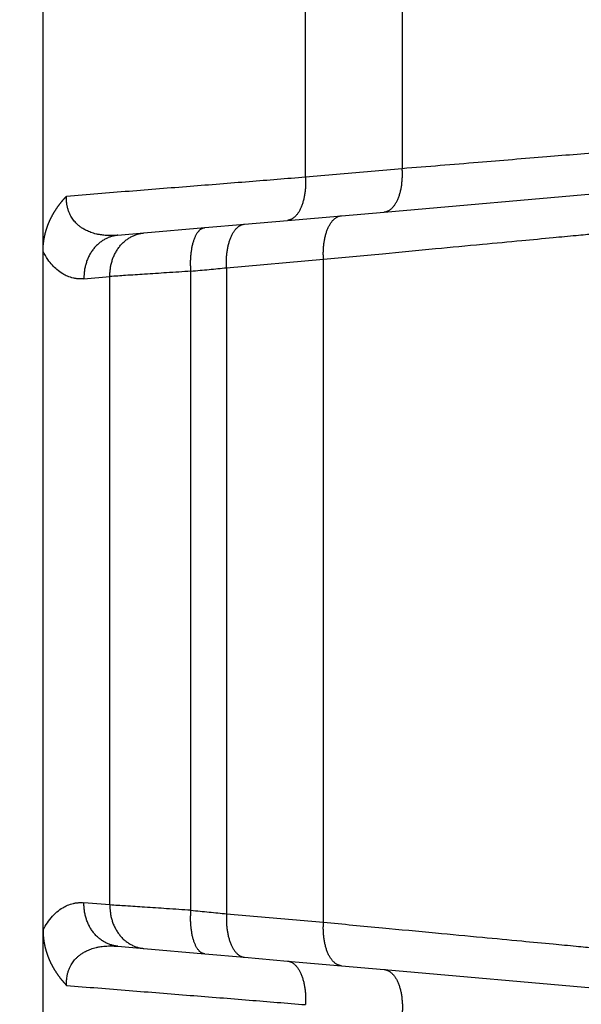
# Model space of a CAD drawing. Units: millimetres. Extents: x 0 to 297, y -749 to -539.
# Drawn here: x 247 to 253, y -603 to -591 of the extents above; entities that cross this region are included whole.
import ezdxf

# ---------------------------------------------------------------- set-up
doc = ezdxf.new("R2010")
doc.units = ezdxf.units.MM
doc.layers.add('1', color=7, linetype='Continuous')
doc.styles.add('CONVERTER_13', font='simplex.shx', dxfattribs={"width": 0.95})
doc.dimstyles.new('ME10_DIM_10', dxfattribs={"dimtxt": 3, "dimasz": 3, "dimexe": 1, "dimexo": 0.5, "dimgap": 2, "dimtad": 0, "dimdsep": 46, "dimtxsty": 'CONVERTER_13', "dimsah": 1, "dimcen": 0.09, "dimclrd": 2, "dimclre": 2, "dimclrt": 4, "dimadec": 0, "dimazin": 0, "dimtfac": 1, "dimtdec": 4, "dimtix": 1, "dimtmove": 0, "dimatfit": 3, "dimfxl": 1, "dimtolj": 1, "dimtzin": 0, "dimarcsym": 0})
doc.dimstyles.new('ME10_DIM_12', dxfattribs={"dimtxt": 3, "dimasz": 3, "dimexe": 1, "dimexo": 0.5, "dimgap": 2, "dimtad": 0, "dimtih": 1, "dimtoh": 1, "dimdsep": 46, "dimtxsty": 'CONVERTER_13', "dimsah": 1, "dimcen": 0.09, "dimclrd": 2, "dimclre": 2, "dimclrt": 4, "dimadec": 0, "dimazin": 0, "dimtfac": 1, "dimtdec": 4, "dimtix": 1, "dimtmove": 0, "dimatfit": 3, "dimfxl": 1, "dimtolj": 1, "dimtzin": 0, "dimarcsym": 0})

# ---------------------------------------------------------------- blocks, each defined once
blk = doc.blocks.new('*D1')
at = {"layer": '1', "color": 2, "linetype": 'Continuous'}
for p, q in [((255.367, -589.17), (281.4, -589.17)), ((280.4, -634.145), (280.4, -589.17)), ((280.4, -689.42), (280.4, -644.445)), ((227.117, -689.42), (281.4, -689.42))]:
    blk.add_line(p, q, dxfattribs=at)
at = {"layer": '1', "color": 2}
for points in [[(280.795, -592.17), (280.005, -592.17), (280.4, -589.17)], [(280.005, -686.42), (280.795, -686.42), (280.4, -689.42)]]:
    blk.add_solid(points, dxfattribs=at)
at = {"layer": '1', "color": 4, "insert": (281.9, -642.445), "char_height": 3, "attachment_point": 7, "rotation": 90, "line_spacing_factor": 0.60024, "style": 'CONVERTER_13'}
blk.add_mtext('100', dxfattribs=at)
blk = doc.blocks.new('*D3')
at = {"layer": '1', "color": 2, "linetype": 'Continuous'}
for p, q in [((205.249, -608.459), (205.249, -578.417)), ((273.836, -615.67), (273.836, -578.417)), ((233.268, -579.417), (205.249, -579.417)), ((273.836, -579.417), (245.818, -579.417))]:
    blk.add_line(p, q, dxfattribs=at)
at = {"layer": '1', "color": 2}
for points in [[(208.249, -579.022), (208.249, -579.812), (205.249, -579.417)], [(270.836, -579.812), (270.836, -579.022), (273.836, -579.417)]]:
    blk.add_solid(points, dxfattribs=at)
at = {"layer": '1', "color": 4, "insert": (235.268, -580.767), "char_height": 3, "attachment_point": 7, "rotation": 0.0001, "line_spacing_factor": 0.60024, "style": 'CONVERTER_13'}
blk.add_mtext('68,5', dxfattribs=at)

msp = doc.modelspace()

# ---------------------------------------------------------------- linework, layer by layer
at = {"color": 2, "linetype": 'Continuous'}
for p, q in [((247.259, -593.99), (247.259, -589.67)), ((250.259, -593.136), (250.259, -589.67)), ((251.367, -589.67), (251.367, -593.039)), ((250.259, -593.136), (251.367, -593.039)), ((249.359, -594.175), (250.467, -594.078)), ((250.467, -601.661), (250.467, -594.078)), ((248.951, -601.524), (248.951, -594.215)), ((249.359, -594.175), (249.359, -601.564)), ((247.727, -594.302), (248.024, -594.276)), ((248.024, -601.463), (248.024, -594.276)), ((248.024, -601.463), (247.727, -601.437)), ((249.359, -601.564), (250.467, -601.661)), ((247.259, -609.651), (247.259, -601.749))]:
    msp.add_line(p, q, dxfattribs=at)
at = {"color": 7, "linetype": 'Continuous'}
for p, q in [((251.16, -593.538), (254.023, -593.287)), ((250.673, -593.58), (251.16, -593.538)), ((249.565, -593.677), (250.053, -593.634)), ((250.053, -593.634), (250.673, -593.58)), ((248.116, -593.804), (248.413, -593.778)), ((248.413, -593.778), (249.108, -593.717)), ((249.108, -593.717), (249.565, -593.677)), ((247.259, -601.749), (247.259, -593.99)), ((248.116, -601.935), (248.413, -601.961)), ((248.413, -601.961), (249.108, -602.022)), ((249.108, -602.022), (249.565, -602.062)), ((249.565, -602.062), (250.053, -602.105)), ((250.053, -602.105), (250.673, -602.159)), ((250.673, -602.159), (251.16, -602.202)), ((251.16, -602.202), (254.023, -602.452))]:
    msp.add_line(p, q, dxfattribs=at)
at = {"color": 2, "linetype": 'Continuous'}
for points, knots in [([(251.367, -593.039), (251.656, -593.016), (252.208, -592.97), (252.989, -592.906), (253.675, -592.85), (254.253, -592.803), (254.714, -592.765), (255.027, -592.739), (255.23, -592.723), (255.321, -592.715), (255.367, -592.711)], [0, 0, 0, 0, 0.871472, 1.659978, 2.352003, 2.935538, 3.400835, 3.739154, 3.876293, 4.013432, 4.013432, 4.013432, 4.013432]), ([(251.16, -593.538), (251.164, -593.537), (251.171, -593.536), (251.182, -593.534), (251.193, -593.53), (251.204, -593.526), (251.215, -593.52), (251.226, -593.513), (251.236, -593.506), (251.247, -593.496), (251.257, -593.486), (251.267, -593.475), (251.277, -593.462), (251.286, -593.449), (251.296, -593.434), (251.304, -593.418), (251.312, -593.402), (251.32, -593.384), (251.327, -593.366), (251.334, -593.346), (251.34, -593.326), (251.346, -593.306), (251.351, -593.284), (251.355, -593.263), (251.359, -593.241), (251.362, -593.218), (251.364, -593.196), (251.366, -593.173), (251.368, -593.151), (251.369, -593.128), (251.369, -593.106), (251.369, -593.083), (251.368, -593.061), (251.367, -593.047), (251.367, -593.039)], [0, 0, 0, 0, 0.0108738, 0.0219928, 0.0334187, 0.0452148, 0.0574437, 0.0701651, 0.0834338, 0.0972978, 0.1117973, 0.1269631, 0.1428165, 0.1593683, 0.1766195, 0.1945605, 0.2131723, 0.2324267, 0.2522868, 0.2727084, 0.2936403, 0.3150256, 0.3368032, 0.3589079, 0.3812726, 0.4038286, 0.4265068, 0.4492391, 0.4719587, 0.4946013, 0.5171055, 0.5394136, 0.5614719, 0.5832312, 0.5832312, 0.5832312, 0.5832312]), ([(247.529, -593.355), (247.767, -593.336), (248.238, -593.298), (248.934, -593.243), (249.606, -593.189), (250.045, -593.154), (250.259, -593.136)], [0, 0, 0, 0, 0.715613, 1.417213, 2.09484, 2.738806, 2.738806, 2.738806, 2.738806]), ([(250.259, -593.136), (250.259, -593.144), (250.26, -593.158), (250.261, -593.18), (250.261, -593.202), (250.261, -593.225), (250.26, -593.248), (250.259, -593.27), (250.257, -593.293), (250.254, -593.315), (250.251, -593.338), (250.247, -593.36), (250.243, -593.381), (250.238, -593.403), (250.232, -593.423), (250.226, -593.443), (250.22, -593.462), (250.212, -593.481), (250.205, -593.499), (250.196, -593.515), (250.188, -593.531), (250.179, -593.546), (250.169, -593.559), (250.16, -593.572), (250.149, -593.583), (250.139, -593.593), (250.129, -593.602), (250.118, -593.61), (250.107, -593.617), (250.096, -593.623), (250.085, -593.627), (250.074, -593.631), (250.063, -593.633), (250.056, -593.634), (250.053, -593.634)], [0, 0, 0, 0, 0.0217593, 0.0438176, 0.0661257, 0.0886299, 0.1112725, 0.1339921, 0.1567244, 0.1794026, 0.2019586, 0.2243232, 0.246428, 0.2682055, 0.2895909, 0.3105228, 0.3309444, 0.3508045, 0.3700589, 0.3886707, 0.4066117, 0.4238629, 0.4404147, 0.4562681, 0.4714339, 0.4859334, 0.4997974, 0.5130661, 0.5257874, 0.5380164, 0.5498125, 0.5612384, 0.5723574, 0.5832312, 0.5832312, 0.5832312, 0.5832312]), ([(248.116, -593.804), (248.112, -593.804), (248.104, -593.805), (248.09, -593.806), (248.077, -593.806), (248.063, -593.807), (248.05, -593.807), (248.037, -593.807), (248.026, -593.807), (248.017, -593.807), (247.994, -593.807), (247.956, -593.804), (247.91, -593.798), (247.87, -593.79), (247.837, -593.782), (247.807, -593.772), (247.78, -593.761), (247.756, -593.75), (247.734, -593.739), (247.711, -593.725), (247.685, -593.708), (247.659, -593.686), (247.636, -593.664), (247.616, -593.642), (247.599, -593.62), (247.585, -593.598), (247.571, -593.573), (247.557, -593.544), (247.545, -593.508), (247.537, -593.478), (247.533, -593.454), (247.53, -593.435), (247.529, -593.416), (247.528, -593.399), (247.528, -593.387), (247.528, -593.377), (247.528, -593.37), (247.528, -593.364), (247.529, -593.359), (247.529, -593.356), (247.529, -593.355)], [0, 0, 0, 0, 0.0124204, 0.0254741, 0.0402741, 0.0526236, 0.0662868, 0.0803214, 0.09137, 0.1003599, 0.107459, 0.1607426, 0.2122004, 0.2487305, 0.2826156, 0.3139918, 0.3429678, 0.3696242, 0.3940125, 0.4161558, 0.4515557, 0.4856343, 0.5185617, 0.5481235, 0.5756708, 0.6012055, 0.6246722, 0.661942, 0.6991866, 0.7365577, 0.7541684, 0.7735448, 0.7946283, 0.8099844, 0.8240496, 0.8317189, 0.838828, 0.8462258, 0.8513372, 0.8537438, 0.8537438, 0.8537438, 0.8537438]), ([(250.467, -594.078), (250.466, -594.071), (250.465, -594.056), (250.465, -594.034), (250.464, -594.012), (250.465, -593.99), (250.466, -593.967), (250.467, -593.944), (250.469, -593.922), (250.472, -593.899), (250.475, -593.877), (250.478, -593.855), (250.483, -593.833), (250.488, -593.812), (250.493, -593.791), (250.499, -593.771), (250.506, -593.752), (250.513, -593.734), (250.521, -593.716), (250.529, -593.699), (250.538, -593.684), (250.547, -593.669), (250.556, -593.655), (250.566, -593.643), (250.576, -593.631), (250.587, -593.621), (250.597, -593.612), (250.608, -593.604), (250.619, -593.597), (250.629, -593.592), (250.64, -593.587), (250.651, -593.584), (250.662, -593.581), (250.67, -593.581), (250.673, -593.58)], [0, 0, 0, 0, 0.0217593, 0.0438176, 0.0661257, 0.0886299, 0.1112725, 0.1339921, 0.1567244, 0.1794026, 0.2019586, 0.2243232, 0.246428, 0.2682055, 0.2895909, 0.3105228, 0.3309444, 0.3508045, 0.3700589, 0.3886707, 0.4066117, 0.4238629, 0.4404147, 0.4562681, 0.4714339, 0.4859334, 0.4997974, 0.5130661, 0.5257874, 0.5380164, 0.5498125, 0.5612384, 0.5723574, 0.5832312, 0.5832312, 0.5832312, 0.5832312]), ([(248.024, -594.276), (248.024, -594.269), (248.024, -594.254), (248.025, -594.233), (248.026, -594.211), (248.029, -594.189), (248.032, -594.166), (248.036, -594.144), (248.042, -594.122), (248.048, -594.1), (248.055, -594.078), (248.063, -594.056), (248.072, -594.035), (248.082, -594.014), (248.094, -593.994), (248.105, -593.974), (248.118, -593.955), (248.132, -593.936), (248.146, -593.919), (248.161, -593.902), (248.177, -593.886), (248.194, -593.872), (248.211, -593.858), (248.228, -593.845), (248.246, -593.834), (248.264, -593.823), (248.283, -593.814), (248.301, -593.805), (248.32, -593.798), (248.339, -593.792), (248.358, -593.787), (248.376, -593.783), (248.395, -593.78), (248.407, -593.778), (248.413, -593.778)], [0, 0, 0, 0, 0.0213952, 0.0431049, 0.065105, 0.0873686, 0.1098672, 0.13257, 0.1554449, 0.1784582, 0.2015753, 0.2247609, 0.2479796, 0.271196, 0.2943755, 0.3174843, 0.3404902, 0.3633627, 0.3860733, 0.4085959, 0.4309069, 0.4529853, 0.4748129, 0.4963743, 0.5176564, 0.538649, 0.5593441, 0.5797358, 0.5998199, 0.6195942, 0.6390576, 0.6582102, 0.6770529, 0.6955872, 0.6955872, 0.6955872, 0.6955872]), ([(248.951, -594.215), (248.95, -594.208), (248.949, -594.193), (248.948, -594.171), (248.947, -594.149), (248.947, -594.126), (248.947, -594.103), (248.948, -594.081), (248.949, -594.058), (248.951, -594.035), (248.953, -594.013), (248.956, -593.991), (248.959, -593.969), (248.962, -593.948), (248.966, -593.927), (248.971, -593.907), (248.976, -593.888), (248.982, -593.869), (248.987, -593.852), (248.994, -593.835), (249.001, -593.819), (249.008, -593.804), (249.015, -593.791), (249.023, -593.778), (249.031, -593.767), (249.039, -593.757), (249.046, -593.749), (249.054, -593.742), (249.061, -593.736), (249.069, -593.731), (249.076, -593.727), (249.084, -593.723), (249.091, -593.72), (249.098, -593.719), (249.104, -593.718), (249.107, -593.717), (249.108, -593.717)], [0, 0, 0, 0, 0.0218628, 0.0440289, 0.0664446, 0.0890507, 0.1117841, 0.1345769, 0.1573583, 0.1800542, 0.2025889, 0.2248856, 0.2468676, 0.2684591, 0.2895868, 0.3101811, 0.3301768, 0.3495148, 0.368143, 0.3860175, 0.4031034, 0.4193763, 0.4348222, 0.449439, 0.4632365, 0.4762374, 0.4868922, 0.497005, 0.5066132, 0.5157607, 0.5244969, 0.5328762, 0.5409558, 0.5487944, 0.5535097, 0.5581693, 0.5581693, 0.5581693, 0.5581693]), ([(249.359, -594.175), (249.359, -594.168), (249.358, -594.153), (249.357, -594.131), (249.357, -594.109), (249.357, -594.087), (249.358, -594.064), (249.359, -594.041), (249.361, -594.019), (249.364, -593.996), (249.367, -593.974), (249.371, -593.952), (249.375, -593.93), (249.38, -593.909), (249.386, -593.888), (249.392, -593.868), (249.398, -593.849), (249.406, -593.831), (249.413, -593.813), (249.422, -593.796), (249.43, -593.78), (249.439, -593.766), (249.449, -593.752), (249.458, -593.74), (249.469, -593.728), (249.479, -593.718), (249.489, -593.709), (249.5, -593.701), (249.511, -593.694), (249.522, -593.689), (249.533, -593.684), (249.544, -593.681), (249.555, -593.678), (249.562, -593.677), (249.565, -593.677)], [0, 0, 0, 0, 0.0217593, 0.0438176, 0.0661257, 0.0886299, 0.1112725, 0.1339921, 0.1567244, 0.1794026, 0.2019586, 0.2243232, 0.246428, 0.2682055, 0.2895909, 0.3105228, 0.3309444, 0.3508045, 0.3700589, 0.3886707, 0.4066117, 0.4238629, 0.4404147, 0.4562681, 0.4714339, 0.4859334, 0.4997974, 0.5130661, 0.5257874, 0.5380164, 0.5498125, 0.5612384, 0.5723574, 0.5832312, 0.5832312, 0.5832312, 0.5832312]), ([(248.116, -593.804), (248.11, -593.804), (248.098, -593.806), (248.079, -593.809), (248.061, -593.813), (248.042, -593.818), (248.023, -593.824), (248.004, -593.831), (247.986, -593.84), (247.967, -593.849), (247.949, -593.86), (247.931, -593.871), (247.914, -593.884), (247.897, -593.898), (247.88, -593.912), (247.864, -593.928), (247.849, -593.945), (247.835, -593.962), (247.821, -593.981), (247.808, -594), (247.796, -594.019), (247.785, -594.04), (247.775, -594.061), (247.766, -594.082), (247.758, -594.104), (247.751, -594.126), (247.745, -594.148), (247.739, -594.17), (247.735, -594.192), (247.732, -594.215), (247.729, -594.237), (247.728, -594.259), (247.727, -594.28), (247.727, -594.295), (247.727, -594.302)], [0, 0, 0, 0, 0.0185344, 0.037377, 0.0565296, 0.075993, 0.0957673, 0.1158515, 0.1362431, 0.1569382, 0.1779308, 0.199213, 0.2207743, 0.2426019, 0.2646804, 0.2869913, 0.3095139, 0.3322245, 0.355097, 0.3781029, 0.4012118, 0.4243913, 0.4476077, 0.4708264, 0.494012, 0.5171291, 0.5401423, 0.5630172, 0.5857201, 0.6082187, 0.6304823, 0.6524823, 0.674192, 0.6955872, 0.6955872, 0.6955872, 0.6955872]), ([(250.467, -594.078), (250.691, -594.057), (251.118, -594.017), (251.724, -593.959), (252.255, -593.909), (252.703, -593.867), (253.061, -593.833), (253.303, -593.81), (253.461, -593.795), (253.531, -593.789), (253.567, -593.785)], [0, 0, 0, 0, 0.675971, 1.287686, 1.824562, 2.277347, 2.638403, 2.90096, 3.007392, 3.113824, 3.113824, 3.113824, 3.113824]), ([(247.727, -594.302), (247.717, -594.303), (247.697, -594.304), (247.672, -594.303), (247.652, -594.302), (247.637, -594.3), (247.622, -594.297), (247.589, -594.291), (247.541, -594.275), (247.478, -594.243), (247.42, -594.2), (247.363, -594.145), (247.308, -594.076), (247.277, -594.021), (247.259, -593.99)], [0, 0, 0, 0, 0.0301626, 0.0602837, 0.0754255, 0.0906719, 0.1052425, 0.1215746, 0.1914983, 0.2531001, 0.3348875, 0.4072721, 0.4890697, 0.5973295, 0.5973295, 0.5973295, 0.5973295]), ([(248.951, -594.215), (248.858, -594.221), (248.681, -594.233), (248.432, -594.249), (248.216, -594.263), (248.084, -594.272), (248.024, -594.276)], [0, 0, 0, 0, 0.2787465, 0.5304794, 0.7489102, 0.9285282, 0.9285282, 0.9285282, 0.9285282]), ([(248.951, -594.215), (248.985, -594.212), (249.054, -594.205), (249.157, -594.195), (249.259, -594.185), (249.326, -594.178), (249.359, -594.175)], [0, 0, 0, 0, 0.1046742, 0.2080174, 0.3099358, 0.4103711, 0.4103711, 0.4103711, 0.4103711]), ([(247.259, -601.749), (247.275, -601.721), (247.306, -601.666), (247.361, -601.597), (247.42, -601.539), (247.478, -601.496), (247.541, -601.464), (247.589, -601.449), (247.622, -601.442), (247.637, -601.439), (247.652, -601.438), (247.672, -601.436), (247.697, -601.435), (247.717, -601.436), (247.727, -601.437)], [0, 0, 0, 0, 0.0974352, 0.1900588, 0.2624435, 0.3442309, 0.4058326, 0.4757563, 0.4920885, 0.506659, 0.5219055, 0.5370472, 0.5671683, 0.5973309, 0.5973309, 0.5973309, 0.5973309]), ([(248.116, -601.935), (248.11, -601.935), (248.098, -601.933), (248.079, -601.93), (248.061, -601.926), (248.042, -601.921), (248.023, -601.915), (248.004, -601.908), (247.986, -601.899), (247.967, -601.89), (247.949, -601.88), (247.931, -601.868), (247.914, -601.855), (247.897, -601.842), (247.88, -601.827), (247.864, -601.811), (247.849, -601.794), (247.835, -601.777), (247.821, -601.758), (247.808, -601.739), (247.796, -601.72), (247.785, -601.699), (247.775, -601.678), (247.766, -601.657), (247.758, -601.635), (247.751, -601.613), (247.745, -601.591), (247.739, -601.569), (247.735, -601.547), (247.732, -601.524), (247.729, -601.502), (247.728, -601.48), (247.727, -601.459), (247.727, -601.444), (247.727, -601.437)], [0, 0, 0, 0, 0.0185344, 0.037377, 0.0565296, 0.075993, 0.0957673, 0.1158515, 0.1362431, 0.1569382, 0.1779308, 0.199213, 0.2207743, 0.2426019, 0.2646804, 0.2869913, 0.3095139, 0.3322245, 0.355097, 0.3781029, 0.4012118, 0.4243913, 0.4476077, 0.4708264, 0.494012, 0.5171291, 0.5401423, 0.5630172, 0.5857201, 0.6082187, 0.6304823, 0.6524823, 0.674192, 0.6955872, 0.6955872, 0.6955872, 0.6955872]), ([(248.024, -601.463), (248.024, -601.47), (248.024, -601.485), (248.025, -601.506), (248.026, -601.528), (248.029, -601.55), (248.032, -601.573), (248.036, -601.595), (248.042, -601.617), (248.048, -601.639), (248.055, -601.661), (248.063, -601.683), (248.072, -601.704), (248.082, -601.725), (248.094, -601.746), (248.105, -601.765), (248.118, -601.784), (248.132, -601.803), (248.146, -601.82), (248.161, -601.837), (248.177, -601.853), (248.194, -601.868), (248.211, -601.881), (248.228, -601.894), (248.246, -601.906), (248.264, -601.916), (248.283, -601.925), (248.301, -601.934), (248.32, -601.941), (248.339, -601.947), (248.358, -601.952), (248.376, -601.956), (248.395, -601.959), (248.407, -601.961), (248.413, -601.961)], [0, 0, 0, 0, 0.0213952, 0.0431049, 0.065105, 0.0873686, 0.1098672, 0.13257, 0.1554449, 0.1784582, 0.2015753, 0.2247609, 0.2479796, 0.271196, 0.2943755, 0.3174843, 0.3404902, 0.3633627, 0.3860733, 0.4085959, 0.4309069, 0.4529853, 0.4748129, 0.4963743, 0.5176564, 0.538649, 0.5593441, 0.5797358, 0.5998199, 0.6195942, 0.6390576, 0.6582102, 0.6770529, 0.6955872, 0.6955872, 0.6955872, 0.6955872]), ([(248.951, -601.524), (248.858, -601.518), (248.681, -601.506), (248.432, -601.49), (248.216, -601.476), (248.084, -601.467), (248.024, -601.463)], [0, 0, 0, 0, 0.2787465, 0.5304794, 0.7489102, 0.9285282, 0.9285282, 0.9285282, 0.9285282]), ([(249.108, -602.022), (249.107, -602.022), (249.104, -602.022), (249.098, -602.02), (249.091, -602.019), (249.084, -602.016), (249.076, -602.013), (249.069, -602.008), (249.061, -602.003), (249.054, -601.997), (249.046, -601.99), (249.039, -601.982), (249.031, -601.972), (249.023, -601.961), (249.015, -601.948), (249.008, -601.935), (249.001, -601.92), (248.994, -601.904), (248.987, -601.888), (248.982, -601.87), (248.976, -601.851), (248.971, -601.832), (248.966, -601.812), (248.962, -601.791), (248.959, -601.77), (248.956, -601.748), (248.953, -601.726), (248.951, -601.704), (248.949, -601.681), (248.948, -601.658), (248.947, -601.636), (248.947, -601.613), (248.947, -601.59), (248.948, -601.568), (248.949, -601.546), (248.95, -601.531), (248.951, -601.524)], [0, 0, 0, 0, 0.0046596, 0.0093749, 0.0172135, 0.025293, 0.0336723, 0.0424086, 0.0515561, 0.0611642, 0.071277, 0.0819318, 0.0949327, 0.1087303, 0.1233471, 0.138793, 0.1550659, 0.1721518, 0.1900263, 0.2086544, 0.2279924, 0.2479881, 0.2685824, 0.2897102, 0.3113017, 0.3332836, 0.3555803, 0.3781151, 0.400811, 0.4235923, 0.4463852, 0.4691185, 0.4917247, 0.5141404, 0.5363065, 0.5581693, 0.5581693, 0.5581693, 0.5581693]), ([(248.951, -601.524), (248.985, -601.527), (249.054, -601.534), (249.157, -601.544), (249.259, -601.554), (249.326, -601.561), (249.359, -601.564)], [0, 0, 0, 0, 0.1046742, 0.2080174, 0.3099358, 0.4103711, 0.4103711, 0.4103711, 0.4103711]), ([(249.359, -601.564), (249.359, -601.571), (249.358, -601.586), (249.357, -601.608), (249.357, -601.63), (249.357, -601.653), (249.358, -601.675), (249.359, -601.698), (249.361, -601.72), (249.364, -601.743), (249.367, -601.765), (249.371, -601.787), (249.375, -601.809), (249.38, -601.83), (249.386, -601.851), (249.392, -601.871), (249.398, -601.89), (249.406, -601.909), (249.413, -601.926), (249.422, -601.943), (249.43, -601.959), (249.439, -601.973), (249.449, -601.987), (249.458, -601.999), (249.469, -602.011), (249.479, -602.021), (249.489, -602.03), (249.5, -602.038), (249.511, -602.045), (249.522, -602.05), (249.533, -602.055), (249.544, -602.058), (249.555, -602.061), (249.562, -602.062), (249.565, -602.062)], [0, 0, 0, 0, 0.0217593, 0.0438176, 0.0661257, 0.0886299, 0.1112725, 0.1339921, 0.1567244, 0.1794026, 0.2019586, 0.2243232, 0.246428, 0.2682055, 0.2895909, 0.3105228, 0.3309444, 0.3508045, 0.3700589, 0.3886707, 0.4066117, 0.4238629, 0.4404147, 0.4562681, 0.4714339, 0.4859334, 0.4997974, 0.5130661, 0.5257874, 0.5380164, 0.5498125, 0.5612384, 0.5723574, 0.5832312, 0.5832312, 0.5832312, 0.5832312]), ([(250.673, -602.159), (250.67, -602.158), (250.662, -602.158), (250.651, -602.155), (250.64, -602.152), (250.629, -602.147), (250.619, -602.142), (250.608, -602.135), (250.597, -602.127), (250.587, -602.118), (250.576, -602.108), (250.566, -602.096), (250.556, -602.084), (250.547, -602.07), (250.538, -602.055), (250.529, -602.04), (250.521, -602.023), (250.513, -602.005), (250.506, -601.987), (250.499, -601.968), (250.493, -601.948), (250.488, -601.927), (250.483, -601.906), (250.478, -601.884), (250.475, -601.862), (250.472, -601.84), (250.469, -601.817), (250.467, -601.795), (250.466, -601.772), (250.465, -601.749), (250.464, -601.727), (250.465, -601.705), (250.465, -601.683), (250.466, -601.668), (250.467, -601.661)], [0, 0, 0, 0, 0.0108738, 0.0219928, 0.0334187, 0.0452148, 0.0574437, 0.0701651, 0.0834338, 0.0972978, 0.1117973, 0.1269631, 0.1428165, 0.1593683, 0.1766195, 0.1945605, 0.2131723, 0.2324267, 0.2522868, 0.2727084, 0.2936403, 0.3150256, 0.3368032, 0.3589079, 0.3812726, 0.4038286, 0.4265068, 0.4492391, 0.4719587, 0.4946013, 0.5171055, 0.5394136, 0.5614719, 0.5832312, 0.5832312, 0.5832312, 0.5832312]), ([(250.467, -601.661), (250.691, -601.682), (251.118, -601.722), (251.724, -601.78), (252.255, -601.83), (252.703, -601.872), (253.061, -601.906), (253.303, -601.929), (253.461, -601.944), (253.531, -601.951), (253.567, -601.954)], [0, 0, 0, 0, 0.675971, 1.287686, 1.824562, 2.277347, 2.638403, 2.90096, 3.007392, 3.113824, 3.113824, 3.113824, 3.113824]), ([(247.529, -602.384), (247.529, -602.383), (247.529, -602.38), (247.528, -602.375), (247.528, -602.369), (247.528, -602.362), (247.528, -602.352), (247.528, -602.34), (247.529, -602.32), (247.531, -602.296), (247.536, -602.264), (247.545, -602.231), (247.557, -602.196), (247.572, -602.164), (247.588, -602.136), (247.604, -602.113), (247.619, -602.093), (247.637, -602.073), (247.659, -602.053), (247.685, -602.031), (247.711, -602.014), (247.734, -602), (247.756, -601.989), (247.78, -601.978), (247.807, -601.967), (247.837, -601.957), (247.87, -601.949), (247.903, -601.942), (247.937, -601.937), (247.972, -601.934), (247.999, -601.932), (248.017, -601.932), (248.026, -601.932), (248.037, -601.932), (248.05, -601.932), (248.064, -601.932), (248.078, -601.933), (248.091, -601.933), (248.104, -601.934), (248.112, -601.935), (248.116, -601.935)], [0, 0, 0, 0, 0.0024066, 0.007518, 0.0149158, 0.0220249, 0.0296942, 0.0437594, 0.0591155, 0.0877997, 0.1171796, 0.1545507, 0.1917953, 0.2290652, 0.2594458, 0.2873378, 0.3126405, 0.3351753, 0.3681027, 0.4021813, 0.4375812, 0.4597245, 0.4841128, 0.5107691, 0.5397452, 0.5711214, 0.6050065, 0.6415366, 0.6732665, 0.7081508, 0.7462902, 0.7533892, 0.7623792, 0.7734277, 0.7862125, 0.8011256, 0.8162927, 0.8282751, 0.8413287, 0.8537492, 0.8537492, 0.8537492, 0.8537492]), ([(250.053, -602.105), (250.056, -602.105), (250.063, -602.106), (250.074, -602.108), (250.085, -602.112), (250.096, -602.116), (250.107, -602.122), (250.118, -602.129), (250.129, -602.137), (250.139, -602.146), (250.149, -602.156), (250.16, -602.167), (250.169, -602.18), (250.179, -602.193), (250.188, -602.208), (250.196, -602.224), (250.205, -602.24), (250.212, -602.258), (250.22, -602.277), (250.226, -602.296), (250.232, -602.316), (250.238, -602.336), (250.243, -602.358), (250.247, -602.379), (250.251, -602.401), (250.254, -602.424), (250.257, -602.446), (250.259, -602.469), (250.26, -602.491), (250.261, -602.514), (250.261, -602.537), (250.261, -602.559), (250.26, -602.581), (250.259, -602.595), (250.259, -602.603)], [0, 0, 0, 0, 0.0108738, 0.0219928, 0.0334187, 0.0452148, 0.0574437, 0.0701651, 0.0834338, 0.0972978, 0.1117973, 0.1269631, 0.1428165, 0.1593683, 0.1766195, 0.1945605, 0.2131723, 0.2324267, 0.2522868, 0.2727084, 0.2936403, 0.3150256, 0.3368032, 0.3589079, 0.3812726, 0.4038286, 0.4265068, 0.4492391, 0.4719587, 0.4946013, 0.5171055, 0.5394136, 0.5614719, 0.5832312, 0.5832312, 0.5832312, 0.5832312]), ([(251.16, -602.202), (251.164, -602.202), (251.171, -602.203), (251.182, -602.205), (251.193, -602.209), (251.204, -602.213), (251.215, -602.219), (251.226, -602.226), (251.236, -602.234), (251.247, -602.243), (251.257, -602.253), (251.267, -602.264), (251.277, -602.277), (251.286, -602.29), (251.296, -602.305), (251.304, -602.321), (251.312, -602.337), (251.32, -602.355), (251.327, -602.373), (251.334, -602.393), (251.34, -602.413), (251.346, -602.433), (251.351, -602.455), (251.355, -602.476), (251.359, -602.498), (251.362, -602.521), (251.364, -602.543), (251.366, -602.566), (251.368, -602.588), (251.369, -602.611), (251.369, -602.633), (251.369, -602.656), (251.368, -602.678), (251.367, -602.692), (251.367, -602.7)], [0, 0, 0, 0, 0.0108738, 0.0219928, 0.0334187, 0.0452148, 0.0574437, 0.0701651, 0.0834338, 0.0972978, 0.1117973, 0.1269631, 0.1428165, 0.1593683, 0.1766195, 0.1945605, 0.2131723, 0.2324267, 0.2522868, 0.2727084, 0.2936403, 0.3150256, 0.3368032, 0.3589079, 0.3812726, 0.4038286, 0.4265068, 0.4492391, 0.4719587, 0.4946013, 0.5171055, 0.5394136, 0.5614719, 0.5832312, 0.5832312, 0.5832312, 0.5832312]), ([(247.529, -602.384), (247.767, -602.403), (248.238, -602.441), (248.934, -602.496), (249.606, -602.55), (250.045, -602.586), (250.259, -602.603)], [0, 0, 0, 0, 0.715613, 1.417213, 2.09484, 2.738806, 2.738806, 2.738806, 2.738806])]:
    msp.add_open_spline(points, degree=3, knots=knots, dxfattribs=at)
at = {"color": 7, "linetype": 'Continuous'}
for points, knots in [([(247.259, -593.99), (247.259, -593.988), (247.259, -593.983), (247.259, -593.976), (247.259, -593.969), (247.259, -593.963), (247.26, -593.956), (247.26, -593.95), (247.26, -593.943), (247.261, -593.937), (247.261, -593.93), (247.262, -593.924), (247.262, -593.918), (247.263, -593.912), (247.263, -593.906), (247.264, -593.9), (247.265, -593.894), (247.265, -593.888), (247.266, -593.882), (247.267, -593.876), (247.268, -593.871), (247.268, -593.865), (247.269, -593.86), (247.27, -593.854), (247.271, -593.849), (247.272, -593.844), (247.273, -593.839), (247.274, -593.834), (247.275, -593.829), (247.276, -593.824), (247.277, -593.819), (247.278, -593.814), (247.279, -593.808), (247.281, -593.801), (247.282, -593.794), (247.284, -593.788), (247.285, -593.782), (247.287, -593.775), (247.289, -593.769), (247.29, -593.763), (247.292, -593.757), (247.294, -593.751), (247.296, -593.745), (247.298, -593.739), (247.299, -593.733), (247.301, -593.727), (247.303, -593.721), (247.305, -593.716), (247.307, -593.71), (247.309, -593.705), (247.311, -593.7), (247.313, -593.694), (247.314, -593.689), (247.316, -593.684), (247.318, -593.679), (247.32, -593.674), (247.322, -593.669), (247.324, -593.665), (247.326, -593.66), (247.328, -593.655), (247.33, -593.651), (247.332, -593.645), (247.335, -593.639), (247.338, -593.632), (247.342, -593.625), (247.345, -593.618), (247.348, -593.611), (247.352, -593.604), (247.355, -593.598), (247.358, -593.591), (247.362, -593.585), (247.365, -593.578), (247.369, -593.572), (247.372, -593.565), (247.376, -593.559), (247.379, -593.553), (247.383, -593.547), (247.386, -593.541), (247.39, -593.535), (247.393, -593.53), (247.397, -593.524), (247.4, -593.519), (247.404, -593.513), (247.407, -593.508), (247.411, -593.502), (247.414, -593.497), (247.418, -593.492), (247.422, -593.486), (247.426, -593.479), (247.431, -593.473), (247.435, -593.467), (247.44, -593.461), (247.444, -593.455), (247.448, -593.449), (247.453, -593.444), (247.457, -593.438), (247.462, -593.432), (247.466, -593.427), (247.47, -593.422), (247.473, -593.419), (247.475, -593.416), (247.477, -593.414), (247.479, -593.411), (247.481, -593.409), (247.484, -593.406), (247.486, -593.403), (247.488, -593.4), (247.491, -593.397), (247.494, -593.394), (247.496, -593.391), (247.499, -593.388), (247.501, -593.386), (247.502, -593.384), (247.504, -593.382), (247.506, -593.38), (247.508, -593.378), (247.51, -593.376), (247.512, -593.374), (247.513, -593.372), (247.515, -593.37), (247.516, -593.369), (247.517, -593.368), (247.518, -593.367), (247.519, -593.366), (247.52, -593.365), (247.521, -593.364), (247.522, -593.363), (247.522, -593.362), (247.523, -593.362), (247.523, -593.361), (247.524, -593.361), (247.524, -593.36), (247.525, -593.36), (247.525, -593.36), (247.525, -593.359), (247.525, -593.359), (247.526, -593.359), (247.526, -593.358), (247.527, -593.358), (247.527, -593.357), (247.527, -593.357), (247.528, -593.357), (247.528, -593.357), (247.528, -593.356), (247.528, -593.356), (247.528, -593.356), (247.529, -593.356), (247.529, -593.356), (247.529, -593.356), (247.529, -593.356), (247.529, -593.356), (247.529, -593.355), (247.529, -593.355), (247.529, -593.355)], [0, 0, 0, 0, 0.0068842, 0.0137056, 0.0204637, 0.0271581, 0.0337883, 0.0403538, 0.0468541, 0.0532887, 0.059657, 0.0659584, 0.0721923, 0.078358, 0.0844549, 0.0904823, 0.0964394, 0.1023256, 0.10814, 0.1138819, 0.1195505, 0.125145, 0.1306644, 0.136108, 0.1414749, 0.1467641, 0.1519747, 0.1571058, 0.1621565, 0.1671256, 0.1720123, 0.1768156, 0.1836896, 0.1905015, 0.1972509, 0.2039374, 0.2105603, 0.2171193, 0.2236139, 0.2300433, 0.2364072, 0.2427048, 0.2489356, 0.2550989, 0.2611941, 0.2672204, 0.2731772, 0.2790636, 0.2848791, 0.2906228, 0.2962938, 0.3018915, 0.307415, 0.3128634, 0.3182358, 0.3235314, 0.3287494, 0.3338886, 0.3389484, 0.3439276, 0.3488253, 0.3536406, 0.3615354, 0.3693654, 0.3771304, 0.3848298, 0.3924634, 0.4000308, 0.4075315, 0.4149649, 0.4223308, 0.4296283, 0.4368571, 0.4440166, 0.451106, 0.4581247, 0.4650721, 0.4719474, 0.4787499, 0.4854788, 0.4921334, 0.4987128, 0.5052162, 0.5116427, 0.5179915, 0.5242615, 0.530452, 0.5382005, 0.5458805, 0.5534913, 0.5610323, 0.5685028, 0.5759018, 0.5832288, 0.5904827, 0.5976629, 0.6047684, 0.6117983, 0.6187517, 0.6218719, 0.6250983, 0.6284293, 0.6318635, 0.6353995, 0.6390359, 0.6427712, 0.646604, 0.6505329, 0.6545564, 0.6586733, 0.662882, 0.6652792, 0.6677826, 0.6703906, 0.6731016, 0.675914, 0.6788262, 0.6818367, 0.6849439, 0.6862703, 0.6876872, 0.6891902, 0.6907748, 0.6924366, 0.6941712, 0.6959741, 0.6967805, 0.6975516, 0.6982795, 0.698956, 0.6995732, 0.7001231, 0.7005976, 0.7009888, 0.7012886, 0.701489, 0.7021519, 0.7028137, 0.7035025, 0.7042465, 0.7045911, 0.7049358, 0.7053077, 0.7056255, 0.7058599, 0.7061127, 0.7063157, 0.7064045, 0.7064877, 0.7065499, 0.706662, 0.706839, 0.7070137, 0.7070137, 0.7070137, 0.7070137]), ([(247.259, -601.749), (247.259, -601.751), (247.259, -601.754), (247.259, -601.759), (247.259, -601.764), (247.259, -601.77), (247.259, -601.775), (247.26, -601.78), (247.26, -601.786), (247.26, -601.791), (247.26, -601.797), (247.261, -601.803), (247.261, -601.809), (247.262, -601.814), (247.262, -601.82), (247.263, -601.826), (247.263, -601.832), (247.264, -601.839), (247.265, -601.845), (247.265, -601.851), (247.266, -601.857), (247.267, -601.864), (247.268, -601.87), (247.269, -601.877), (247.27, -601.884), (247.271, -601.89), (247.272, -601.897), (247.274, -601.904), (247.275, -601.911), (247.276, -601.918), (247.278, -601.925), (247.279, -601.931), (247.281, -601.938), (247.282, -601.945), (247.284, -601.951), (247.285, -601.957), (247.287, -601.964), (247.289, -601.97), (247.29, -601.976), (247.292, -601.982), (247.294, -601.988), (247.296, -601.994), (247.298, -602), (247.299, -602.006), (247.301, -602.012), (247.303, -602.018), (247.305, -602.023), (247.307, -602.029), (247.309, -602.034), (247.311, -602.039), (247.313, -602.045), (247.314, -602.05), (247.316, -602.055), (247.318, -602.06), (247.32, -602.065), (247.322, -602.07), (247.324, -602.074), (247.326, -602.079), (247.328, -602.084), (247.33, -602.088), (247.332, -602.094), (247.335, -602.1), (247.338, -602.107), (247.342, -602.114), (247.345, -602.121), (247.348, -602.128), (247.352, -602.135), (247.355, -602.141), (247.358, -602.148), (247.362, -602.155), (247.365, -602.161), (247.369, -602.167), (247.372, -602.174), (247.376, -602.18), (247.379, -602.186), (247.383, -602.192), (247.386, -602.198), (247.39, -602.204), (247.393, -602.209), (247.397, -602.215), (247.4, -602.22), (247.404, -602.226), (247.407, -602.231), (247.411, -602.237), (247.414, -602.242), (247.418, -602.247), (247.422, -602.253), (247.426, -602.26), (247.431, -602.266), (247.435, -602.272), (247.44, -602.278), (247.444, -602.284), (247.448, -602.29), (247.453, -602.296), (247.457, -602.301), (247.462, -602.307), (247.466, -602.312), (247.47, -602.317), (247.473, -602.32), (247.475, -602.323), (247.477, -602.325), (247.479, -602.328), (247.481, -602.33), (247.484, -602.333), (247.486, -602.336), (247.488, -602.339), (247.491, -602.342), (247.494, -602.345), (247.496, -602.348), (247.499, -602.351), (247.501, -602.353), (247.502, -602.355), (247.504, -602.357), (247.506, -602.359), (247.508, -602.361), (247.51, -602.363), (247.512, -602.365), (247.513, -602.367), (247.515, -602.369), (247.516, -602.37), (247.517, -602.371), (247.518, -602.372), (247.519, -602.373), (247.52, -602.374), (247.521, -602.375), (247.522, -602.376), (247.522, -602.377), (247.523, -602.377), (247.523, -602.378), (247.524, -602.378), (247.524, -602.379), (247.525, -602.379), (247.525, -602.379), (247.525, -602.38), (247.525, -602.38), (247.526, -602.38), (247.526, -602.381), (247.527, -602.381), (247.527, -602.382), (247.527, -602.382), (247.528, -602.382), (247.528, -602.382), (247.528, -602.383), (247.528, -602.383), (247.528, -602.383), (247.529, -602.383), (247.529, -602.383), (247.529, -602.383), (247.529, -602.383), (247.529, -602.383), (247.529, -602.384), (247.529, -602.384), (247.529, -602.384)], [0, 0, 0, 0, 0.0049833, 0.0100518, 0.0152046, 0.020441, 0.0257603, 0.0311618, 0.0366449, 0.0422089, 0.0478531, 0.053577, 0.0593799, 0.0652614, 0.0712208, 0.0772576, 0.0833713, 0.0895614, 0.0958276, 0.1021693, 0.1085861, 0.1150777, 0.1216438, 0.1282838, 0.1349977, 0.141785, 0.1486455, 0.155579, 0.1625853, 0.1696642, 0.1768155, 0.1836896, 0.1905015, 0.1972509, 0.2039373, 0.2105603, 0.2171193, 0.2236138, 0.2300433, 0.2364072, 0.2427048, 0.2489356, 0.2550989, 0.261194, 0.2672204, 0.2731771, 0.2790636, 0.2848791, 0.2906227, 0.2962938, 0.3018915, 0.3074149, 0.3128633, 0.3182358, 0.3235314, 0.3287493, 0.3338886, 0.3389483, 0.3439275, 0.3488253, 0.3536405, 0.3615354, 0.3693654, 0.3771303, 0.3848298, 0.3924634, 0.4000308, 0.4075314, 0.4149649, 0.4223307, 0.4296283, 0.4368571, 0.4440165, 0.4511059, 0.4581247, 0.465072, 0.4719473, 0.4787499, 0.4854788, 0.4921334, 0.4987128, 0.5052162, 0.5116427, 0.5179914, 0.5242615, 0.5304519, 0.5382004, 0.5458805, 0.5534913, 0.5610323, 0.5685027, 0.5759018, 0.5832287, 0.5904827, 0.5976629, 0.6047684, 0.6117983, 0.6187517, 0.6218719, 0.6250982, 0.6284292, 0.6318635, 0.6353995, 0.6390358, 0.6427711, 0.646604, 0.6505328, 0.6545564, 0.6586733, 0.662882, 0.6652792, 0.6677826, 0.6703906, 0.6731016, 0.6759139, 0.6788262, 0.6818367, 0.6849438, 0.6862702, 0.6876872, 0.6891901, 0.6907748, 0.6924366, 0.6941712, 0.6959741, 0.6967805, 0.6975516, 0.6982795, 0.698956, 0.6995732, 0.7001231, 0.7005976, 0.7009888, 0.7012886, 0.701489, 0.7021518, 0.7028136, 0.7035025, 0.7042464, 0.7045911, 0.7049358, 0.7053077, 0.7056255, 0.7058599, 0.7061126, 0.7063156, 0.7064045, 0.7064877, 0.7065499, 0.706662, 0.706839, 0.7070136, 0.7070136, 0.7070136, 0.7070136])]:
    msp.add_open_spline(points, degree=3, knots=knots, dxfattribs=at)

# ---------------------------------------------------------------- dimensions: what is measured, and where the dimension line sits
at = {"layer": '1'}
dim = msp.add_linear_dim(base=(273.836, -579.417), p1=(205.249, -608.959), p2=(273.836, -616.17), text='68,5', dimstyle='ME10_DIM_12', dxfattribs=at)
dim.commit()
dim.dimension.update_dxf_attribs({"geometry": '*D3', "text_midpoint": (239.543, -579.417), "text_rotation": 0.0001})
dim = msp.add_linear_dim(base=(280.4, -689.42), p1=(254.867, -589.17), p2=(226.617, -689.42), angle=90, text='100', dimstyle='ME10_DIM_10', dxfattribs=at)
dim.commit()
dim.dimension.update_dxf_attribs({"geometry": '*D1', "text_midpoint": (280.4, -639.295), "text_rotation": 90})

doc.saveas('drawing.dxf')
